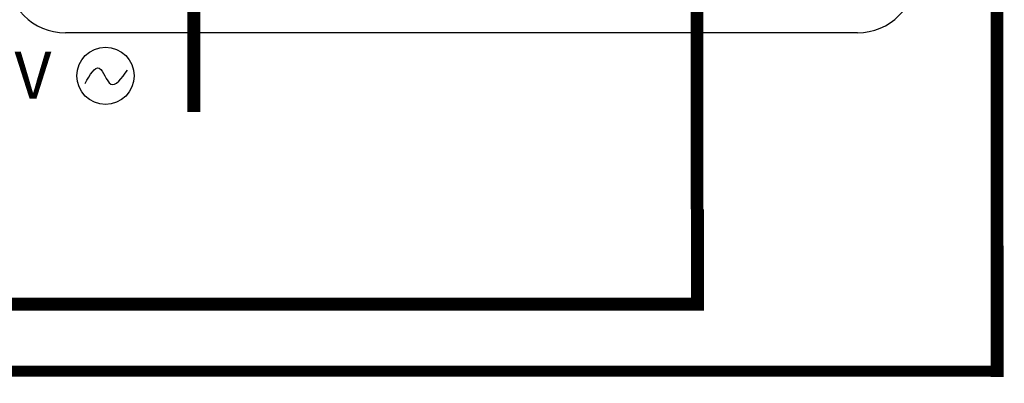
# Model space of a CAD drawing. Units: millimetres. Extents: x 34589 to 61231, y 2956 to 11207.
# Drawn here: x 54850 to 57052, y 4701 to 5514 of the extents above; entities that cross this region are included whole.
import ezdxf

# ---------------------------------------------------------------- set-up
doc = ezdxf.new("R2010")
doc.units = ezdxf.units.MM
doc.layers.add('AIRZONE HARDWARE', color=7, linetype='Continuous')
doc.styles.get("Standard").update_dxf_attribs({"font": 'arial.ttf'})

msp = doc.modelspace()

# ---------------------------------------------------------------- linework, layer by layer
msp.add_line((56723.5, 5484.7), (54952.4, 5484.7))
for points, const_width in [([(57034.3, 8595.2), (57036.1, 4715.3)], 28.8), ([(55239.5, 5579.9), (55239.5, 5307.4), (55239.5, 5307.4), (55239.5, 5307.4), (55239.5, 5307.4)], 28.8), ([(56364.8, 5089.6), (56364.8, 5582.5), (56364.8, 5582.5), (56364.8, 5582.5), (56364.8, 5582.5)], 28.8), ([(53905.1, 5251.9), (53905.1, 4878), (56365.8, 4878), (56365.8, 5089.6)], 28.8), ([(57039.7, 4727.9), (52128.5, 4727.8)], 24.9)]:
    msp.add_lwpolyline(points, dxfattribs=dict(const_width=const_width))
for centre, start, end in [((54952.4, 5616.2), 180, 270), ((56723.5, 5616.2), 270, 0)]:
    msp.add_arc(centre, 131.5, start, end)
at = {"layer": 'AIRZONE HARDWARE', "color": 5}
msp.add_circle((55041.9, 5388.5), 64.1, dxfattribs=at)
msp.add_spline([(54996.1, 5371.3), (55027.8, 5405.5), (55053.8, 5369.9), (55091, 5401.3)], degree=3, dxfattribs=at)

# ---------------------------------------------------------------- texts
at = {"layer": 'AIRZONE HARDWARE', "color": 5, "insert": (54567.4, 5389.9), "char_height": 105.148, "width": 594.617, "attachment_point": 4}
msp.add_mtext('{\\fCalibri|b0|i0|c0|p34;230 V}', dxfattribs=at)

doc.saveas('drawing.dxf')
